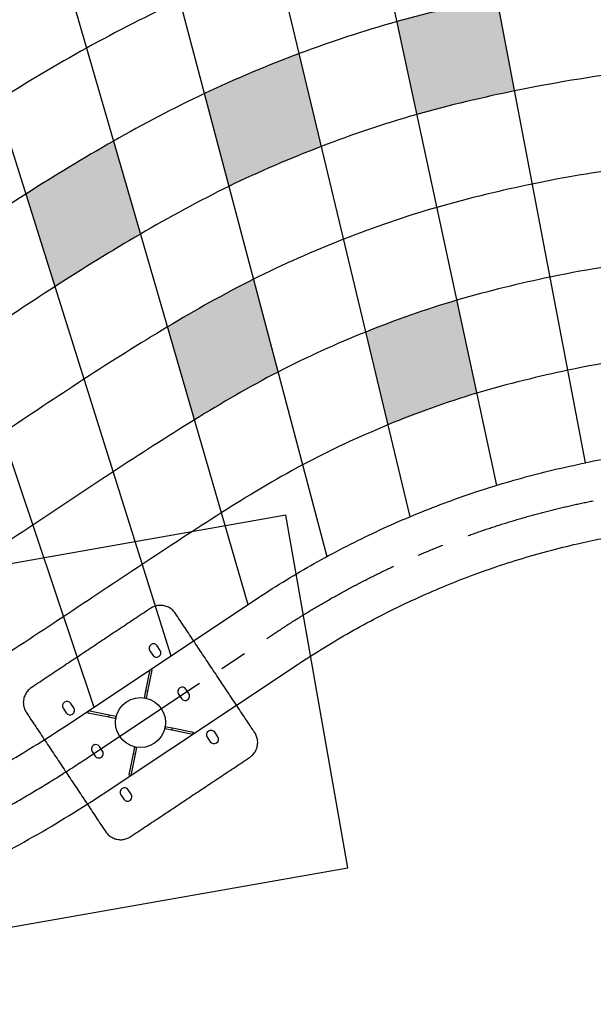
# Model space of a CAD drawing. Extents: x 0 to 134560, y 0 to 89363.
# Drawn here: x 39125 to 40727, y 34945 to 37696 of the extents above; entities that cross this region are included whole.
import ezdxf

# ---------------------------------------------------------------- set-up
doc = ezdxf.new("R2010")
doc.units = 0
doc.header["$MEASUREMENT"] = 0
doc.linetypes.add('CENTER', pattern=[2, 1.25, -0.25, 0.25, -0.25])
doc.layers.get('0').update_dxf_attribs({"linetype": 'CONTINUOUS'})
doc.layers.get('DEFPOINTS').update_dxf_attribs({"linetype": 'CONTINUOUS'})
for name, color, linetype in [('CL', 1, 'CENTER'), ('DIM', 8, 'CONTINUOUS'), ('POST', 7, 'CONTINUOUS'), ('Rope', 1, 'CONTINUOUS'), ('Seat', 3, 'CONTINUOUS')]:
    doc.layers.add(name, color=color, linetype=linetype)
doc.styles.add('style1', font='ARIAL.TTF')
doc.dimstyles.new('DYNAMO (STANDARD)', dxfattribs={"dimscale": 80, "dimtxt": 3.2, "dimasz": 3, "dimexe": 1.25, "dimexo": 0.625, "dimtad": 1, "dimdec": 0, "dimdsep": 46, "dimtxsty": 'style1', "dimcen": 0, "dimclrd": 8, "dimclre": 8, "dimclrt": 2, "dimadec": 0, "dimazin": 0, "dimtfac": 1, "dimtdec": 0, "dimtix": 1, "dimtmove": 1, "dimatfit": 3, "dimfxl": 0, "dimtolj": 1, "dimtzin": 0, "dimlwd": -1, "dimarcsym": 0})

# ---------------------------------------------------------------- blocks, each defined once
blk = doc.blocks.new('*D259')
at = {"layer": 'DEFPOINTS', "color": 0}
for p in [(49770.9693336912, 42516.93587942566), (15569.07525010849, 27591.11536679186), (49770.9693336912, 26814.93802480949)]:
    blk.add_point(p, dxfattribs=at)
at = {"layer": 'DIM', "color": 8, "lineweight": -2}
for p, q in [((15569.07525010849, 27641.11536679186), (15569.07525010849, 42616.93587942566)), ((49770.9693336912, 26864.93802480949), (49770.9693336912, 42616.93587942566))]:
    blk.add_line(p, q, dxfattribs=at)
at = {"layer": 'DIM', "color": 8}
blk.add_line((15809.07525010849, 42516.93587942566), (49530.9693336912, 42516.93587942566), dxfattribs=at)
for points in [[(15809.07525010849, 42556.93587942566), (15809.07525010849, 42476.93587942566), (15569.07525010849, 42516.93587942566)], [(49530.9693336912, 42556.93587942566), (49530.9693336912, 42476.93587942566), (49770.9693336912, 42516.93587942566)]]:
    blk.add_solid(points, dxfattribs=at)
at = {"layer": 'DIM', "color": 8, "insert": (32670.02229189984, 42730.99590671079), "char_height": 256, "attachment_point": 5, "style": 'style1'}
blk.add_mtext('\\A1;34202 [112\'-4"]', dxfattribs=at)
blk = doc.blocks.new('*D258')
at = {"layer": 'DEFPOINTS', "color": 0}
for p in [(51508.03378380354, 43216.93587942569), (13839.07525010849, 27341.11536679186), (51508.03378380354, 26851.85657122946)]:
    blk.add_point(p, dxfattribs=at)
at = {"layer": 'DIM', "color": 8, "lineweight": -2}
for p, q in [((13839.07525010849, 27391.11536679186), (13839.07525010849, 43316.93587942569)), ((51508.03378380354, 26901.85657122946), (51508.03378380354, 43316.93587942569))]:
    blk.add_line(p, q, dxfattribs=at)
at = {"layer": 'DIM', "color": 8}
blk.add_line((14079.07525010849, 43216.93587942569), (51268.03378380354, 43216.93587942569), dxfattribs=at)
for points in [[(14079.07525010849, 43256.93587942569), (14079.07525010849, 43176.93587942569), (13839.07525010849, 43216.93587942569)], [(51268.03378380354, 43256.93587942569), (51268.03378380354, 43176.93587942569), (51508.03378380354, 43216.93587942569)]]:
    blk.add_solid(points, dxfattribs=at)
at = {"layer": 'DIM', "color": 8, "insert": (32673.55451695601, 43430.99590671082), "char_height": 256, "attachment_point": 5, "style": 'style1'}
blk.add_mtext('\\A1;37669 [123\'-8"]', dxfattribs=at)
blk = doc.blocks.new('*D257')
at = {"layer": 'DEFPOINTS', "color": 0}
for p in [(41795.91636313244, 38912.4093116729), (52597.97907418306, 38912.40931167289), (25963.35776723161, 20119.78662195679)]:
    blk.add_point(p, dxfattribs=at)
at = {"layer": 'DIM', "color": 8, "lineweight": -2}
for p, q in [((41845.91636313244, 38912.4093116729), (52697.97907418306, 38912.40931167289)), ((26013.35776723161, 20119.78662195679), (52697.97907418306, 20119.78662195678))]:
    blk.add_line(p, q, dxfattribs=at)
at = {"layer": 'DIM', "color": 8}
blk.add_line((52597.97907418306, 20359.78662195678), (52597.97907418306, 38672.40931167289), dxfattribs=at)
for points in [[(52557.97907418306, 38672.40931167289), (52637.97907418306, 38672.40931167289), (52597.97907418306, 38912.40931167289)], [(52557.97907418306, 20359.78662195678), (52637.97907418306, 20359.78662195678), (52597.97907418306, 20119.78662195678)]]:
    blk.add_solid(points, dxfattribs=at)
at = {"layer": 'DIM', "color": 8, "insert": (52383.91904689792, 29516.09796681485), "char_height": 256, "attachment_point": 5, "rotation": 90, "style": 'style1'}
blk.add_mtext('\\A1;18793 [61\'-8"]', dxfattribs=at)
blk = doc.blocks.new('*D256')
at = {"layer": 'DEFPOINTS', "color": 0}
for p in [(42793.56983919732, 40967.67429567864), (53297.97907418306, 40967.67429567863), (22263.40147617639, 17583.23609442246)]:
    blk.add_point(p, dxfattribs=at)
at = {"layer": 'DIM', "color": 8, "lineweight": -2}
for p, q in [((42843.56983919732, 40967.67429567864), (53397.97907418306, 40967.67429567863)), ((22313.40147617639, 17583.23609442246), (53397.97907418306, 17583.23609442245))]:
    blk.add_line(p, q, dxfattribs=at)
at = {"layer": 'DIM', "color": 8}
blk.add_line((53297.97907418306, 17823.23609442245), (53297.97907418306, 40727.67429567863), dxfattribs=at)
for points in [[(53257.97907418306, 40727.67429567863), (53337.97907418306, 40727.67429567863), (53297.97907418306, 40967.67429567863)], [(53257.97907418306, 17823.23609442245), (53337.97907418306, 17823.23609442245), (53297.97907418306, 17583.23609442245)]]:
    blk.add_solid(points, dxfattribs=at)
at = {"layer": 'DIM', "color": 8, "insert": (53083.91904689792, 29275.45519505055), "char_height": 256, "attachment_point": 5, "rotation": 90, "style": 'style1'}
blk.add_mtext('\\A1;23384 [76\'-9"]', dxfattribs=at)
blk = doc.blocks.new('*D253')
at = {"layer": 'DEFPOINTS', "color": 0}
for p in [(49770.9693336912, 41816.93587942566), (35824.50551461061, 37046.21380084648), (49770.9693336912, 26814.93802480949)]:
    blk.add_point(p, dxfattribs=at)
at = {"layer": 'DIM', "color": 8, "lineweight": -2}
for p, q in [((35824.50551461061, 37096.21380084648), (35824.50551461061, 41916.93587942566)), ((49770.9693336912, 26864.93802480949), (49770.9693336912, 41916.93587942566))]:
    blk.add_line(p, q, dxfattribs=at)
at = {"layer": 'DIM', "color": 8}
blk.add_line((36064.50551461061, 41816.93587942566), (49530.9693336912, 41816.93587942566), dxfattribs=at)
for points in [[(36064.50551461061, 41856.93587942566), (36064.50551461061, 41776.93587942566), (35824.50551461061, 41816.93587942566)], [(49530.9693336912, 41856.93587942566), (49530.9693336912, 41776.93587942566), (49770.9693336912, 41816.93587942566)]]:
    blk.add_solid(points, dxfattribs=at)
at = {"layer": 'DIM', "color": 8, "insert": (42797.7374241509, 42030.99590671079), "char_height": 256, "attachment_point": 5, "style": 'style1'}
blk.add_mtext('\\A1;13946 [45\'-9"]', dxfattribs=at)

msp = doc.modelspace()

# ---------------------------------------------------------------- hatches: boundary and pattern name
at = {"layer": 'Seat'}
h = msp.add_hatch(color=256, dxfattribs=at)
h.dxf.hatch_style = 1
edge = h.paths.add_edge_path()
edge.add_spline(control_points=[(38250.86900256451, 36389.97441362621), (38163.81276023498, 36354.31984263087), (38075.28400661374, 36322.04283520093), (37985.59686530273, 36293.0229349982)], knot_values=[13704.31333702337, 13704.31333702338, 13704.31333702338, 13704.31333702338, 14010.26022677278, 14010.26022677278, 14010.26022677278, 14010.26022677279], degree=3, periodic=0)
edge.add_line((37985.59686530273, 36293.0229349982), (38091.47771109106, 36047.43282149563))
edge.add_spline(control_points=[(38091.47771109107, 36047.43282149557), (38179.31717276331, 36075.97149371064), (38266.03039537378, 36107.66805120877), (38351.31779115306, 36142.64354338584)], knot_values=[13704.31333702337, 13704.31333702338, 13704.31333702338, 13704.31333702338, 14010.26022677278, 14010.26022677278, 14010.26022677278, 14010.26022677279], degree=3, periodic=0)
edge.add_line((38351.31779115306, 36142.64354338584), (38250.86900256453, 36389.97441362618))
edge = h.paths.add_edge_path()
edge.add_spline(control_points=[(38572.53055273252, 37147.85322187494), (38489.46001812175, 37097.23629222751), (38404.04047195394, 37050.0301570646), (38316.81835910348, 37006.13401368897)], knot_values=[13092.43142613624, 13092.43142613624, 13092.43142613624, 13092.43142613624, 13398.3669276829, 13398.36692768292, 13398.36692768292, 13398.36692768292], degree=3, periodic=0)
edge.add_line((38316.81835910348, 37006.13401368897), (38412.12143958403, 36756.46471662944))
edge.add_spline(control_points=[(38412.12143958403, 36756.46471662941), (38497.68890655261, 36799.47924869926), (38581.52125661115, 36845.69984355734), (38663.05323768523, 36895.28451011399)], knot_values=[13092.43142613623, 13092.43142613623, 13092.43142613623, 13092.43142613625, 13398.36692768292, 13398.36692768292, 13398.36692768292, 13398.36692768292], degree=3, periodic=0)
edge.add_line((38663.05323768523, 36895.28451011399), (38572.53055273252, 37147.85322187494))
edge = h.paths.add_edge_path()
edge.add_spline(control_points=[(38989.02450276483, 36795.12068000668), (38911.34905231545, 36743.16330900147), (38833.58890108641, 36691.28006834035), (38753.57592263797, 36642.71579835304)], knot_values=[12786.42115197415, 12786.42115197416, 12786.42115197416, 12786.42115197416, 13092.43142613624, 13092.43142613624, 13092.43142613624, 13092.43142613624], degree=3, periodic=0)
edge.add_line((38753.57592263797, 36642.71579835304), (38844.09860759068, 36390.14708659209))
edge.add_spline(control_points=[(38844.09860759068, 36390.14708659209), (38922.57265646997, 36437.67884119681), (38998.84254448243, 36488.48282084788), (39075.03483885555, 36539.34700804346)], knot_values=[12786.42115197415, 12786.42115197415, 12786.42115197415, 12786.42115197415, 13092.43142613621, 13092.43142613621, 13092.43142613621, 13092.43142613624], degree=3, periodic=0)
edge.add_line((39075.03483885555, 36539.34700804349), (38989.02450276483, 36795.12068000674))
edge = h.paths.add_edge_path()
edge.add_spline(control_points=[(38934.62129254339, 36137.57837483112), (38857.70497207945, 36091.09049754688), (38778.63421034867, 36047.82652360325), (38698.03068102564, 36007.45682545081)], knot_values=[13092.43142613623, 13092.43142613623, 13092.43142613623, 13092.43142613624, 13398.3669276829, 13398.36692768292, 13398.36692768292, 13398.36692768292], degree=3, periodic=0)
edge.add_line((38698.03068102564, 36007.45682545081), (38793.33376150618, 35757.78752839128))
edge.add_spline(control_points=[(38793.33376150618, 35757.78752839128), (38872.28264494734, 35797.27561523794), (38949.76621056889, 35839.55404887671), (39025.1439774961, 35885.00966307017)], knot_values=[13092.43142613623, 13092.43142613623, 13092.43142613623, 13092.43142613624, 13398.36692768291, 13398.36692768291, 13398.36692768291, 13398.36692768291], degree=3, periodic=0)
edge.add_line((39025.1439774961, 35885.00966307017), (38934.62129254339, 36137.57837483114))
edge = h.paths.add_edge_path()
edge.add_spline(control_points=[(39386.58828373098, 37356.64024942618), (39303.5521104065, 37309.4876254085), (39221.9353673006, 37259.85834951587), (39141.60127880135, 37208.47988994282)], knot_values=[12174.4462840717, 12174.4462840717, 12174.4462840717, 12174.44628407172, 12480.39588215156, 12480.39588215156, 12480.39588215156, 12480.39588215156], degree=3, periodic=0)
edge.add_line((39141.60127880135, 37208.47988994282), (39222.89494195613, 36949.80443389958))
edge.add_spline(control_points=[(39222.89494195615, 36949.80443389958), (39301.47214173394, 37000.48168174992), (39381.05093282848, 37049.81532165739), (39461.8880608151, 37096.94409192682)], knot_values=[12174.44628407172, 12174.44628407172, 12174.44628407172, 12174.44628407172, 12480.39588215156, 12480.39588215156, 12480.39588215156, 12480.39588215156], degree=3, periodic=0)
edge.add_line((39461.8880608151, 37096.94409192682), (39386.588283731, 37356.64024942618))
edge = h.paths.add_edge_path()
edge.add_spline(control_points=[(38979.0139524918, 37725.83080202925), (38895.14534812027, 37673.03686450299), (38813.12243760243, 37617.68132514861), (38730.99349449272, 37562.44169589638)], knot_values=[12480.39588215155, 12480.39588215155, 12480.39588215155, 12480.39588215156, 12786.42115197415, 12786.42115197415, 12786.42115197415, 12786.42115197415], degree=3, periodic=0)
edge.add_line((38730.99349449272, 37562.44169589638), (38817.00383058342, 37306.66802393313))
edge.add_spline(control_points=[(38817.00383058341, 37306.66802393313), (38897.6495449366, 37360.81441580559), (38978.19633453484, 37415.06279361602), (39060.30761564659, 37467.15534598601)], knot_values=[12480.39588215156, 12480.39588215156, 12480.39588215156, 12480.39588215156, 12786.42115197415, 12786.42115197415, 12786.42115197415, 12786.42115197416], degree=3, periodic=0)
edge.add_line((39060.30761564659, 37467.15534598601), (38979.01395249181, 37725.83080202922))
edge = h.paths.add_edge_path()
edge.add_spline(control_points=[(39777.64062018546, 36970.69542334231), (39695.57052906058, 36929.52993868762), (39615.83049782807, 36884.35559278045), (39537.18783789919, 36837.24793442745)], knot_values=[11868.47887760984, 11868.47887760984, 11868.47887760984, 11868.47887760984, 12174.44628407172, 12174.44628407172, 12174.44628407172, 12174.44628407172], degree=3, periodic=0)
edge.add_line((39537.18783789919, 36837.24793442745), (39612.48761498329, 36577.55177692809))
edge.add_spline(control_points=[(39612.48761498328, 36577.55177692812), (39688.93110157467, 36624.63558014438), (39766.31084738916, 36670.05788479186), (39846.16311639232, 36711.35275923885)], knot_values=[11868.47887760984, 11868.47887760985, 11868.47887760985, 11868.47887760985, 12174.44628407172, 12174.44628407172, 12174.44628407172, 12174.44628407172], degree=3, periodic=0)
edge.add_line((39846.16311639232, 36711.35275923885), (39777.64062018548, 36970.69542334231))
edge = h.paths.add_edge_path()
edge.add_spline(control_points=[(40345.02770064788, 36911.76018109693), (40256.84356771647, 36885.90835953713), (40173.74828085704, 36856.44292595499), (40091.03963628897, 36823.1269597162)], knot_values=[11256.56864506437, 11256.56864506437, 11256.56864506437, 11256.56864506438, 11562.52614567263, 11562.52614567264, 11562.52614567264, 11562.52614567264], degree=3, periodic=0)
edge.add_line((40091.03963628897, 36823.1269597162), (40153.04160678495, 36563.86470135679))
edge.add_spline(control_points=[(40153.04160678494, 36563.86470135679), (40233.52267279693, 36597.12086280906), (40314.23809863772, 36626.45585953676), (40400.707315314, 36652.2316907712)], knot_values=[11256.56864506437, 11256.56864506437, 11256.56864506437, 11256.56864506438, 11562.52614567263, 11562.52614567264, 11562.52614567264, 11562.52614567264], degree=3, periodic=0)
edge.add_line((40400.707315314, 36652.2316907712), (40345.02770064788, 36911.76018109693))
edge = h.paths.add_edge_path()
edge.add_spline(control_points=[(39905.033724801, 37600.9137347945), (39815.64373782375, 37567.41887625708), (39727.09721423234, 37530.28549468988), (39640.5956277718, 37489.38075154926)], knot_values=[11562.52614567263, 11562.52614567264, 11562.52614567264, 11562.52614567264, 11868.47887760984, 11868.47887760984, 11868.47887760984, 11868.47887760984], degree=3, periodic=0)
edge.add_line((39640.5956277718, 37489.38075154926), (39709.11812397865, 37230.0380874458))
edge.add_spline(control_points=[(39709.11812397863, 37230.03808744577), (39793.4019946866, 37271.07221417306), (39879.87325215668, 37308.21642175205), (39967.03569529697, 37341.65147643506)], knot_values=[11562.52614567263, 11562.52614567263, 11562.52614567263, 11562.52614567264, 11868.47887760983, 11868.47887760983, 11868.47887760983, 11868.47887760984], degree=3, periodic=0)
edge.add_line((39967.03569529697, 37341.65147643506), (39905.03372480098, 37600.9137347945))
edge = h.paths.add_edge_path()
edge.add_spline(control_points=[(40457.43301398714, 37756.9931694052), (40367.73895335508, 37738.7278973023), (40271.31692604085, 37716.42521761968), (40177.98885664954, 37690.34565207414)], knot_values=[10950.61380741463, 10950.61380741463, 10950.61380741463, 10950.61380741463, 11256.56864506438, 11256.56864506438, 11256.56864506438, 11256.56864506438], degree=3, periodic=0)
edge.add_line((40177.98885664954, 37690.34565207414), (40233.66847131565, 37430.81716174841))
edge.add_spline(control_points=[(40233.66847131566, 37430.81716174841), (40325.28163937793, 37456.82073762998), (40420.65369855181, 37479.10187322992), (40506.91463624674, 37496.81283596087)], knot_values=[10950.61380741463, 10950.61380741463, 10950.61380741463, 10950.61380741463, 11256.56864506437, 11256.56864506438, 11256.56864506438, 11256.56864506438], degree=3, periodic=0)
edge.add_line((40506.91463624674, 37496.81283596087), (40457.43301398712, 37756.9931694052))
edge = h.paths.add_edge_path()
edge.add_spline(control_points=[(41210.42484671185, 37601.53289902349), (41092.08183697372, 37588.1644682738), (40972.24103600284, 37571.94883454515), (40858.11944322014, 37555.71602842051)], knot_values=[10037.81344346755, 10037.81344346755, 10037.81344346755, 10037.81344346755, 10494.21093358472, 10494.21093358473, 10494.21093358473, 10494.21093358473], degree=3, periodic=0)
edge.add_line((40858.11944322014, 37555.71602842051), (40883.12124124578, 37290.33213946621))
edge.add_spline(control_points=[(40883.12124124579, 37290.33213946621), (40988.30887481351, 37304.20072585771), (41100.70607426829, 37317.70032693538), (41211.20266126221, 37327.79504836178)], knot_values=[10037.81344346755, 10037.81344346755, 10037.81344346755, 10037.81344346756, 10494.21093358473, 10494.21093358473, 10494.21093358473, 10494.21093358473], degree=3, periodic=0)
edge.add_line((41211.20266126221, 37327.79504836178), (41210.42484671182, 37601.53289902349))
edge = h.paths.add_edge_path()
edge.add_spline(control_points=[(41208.86921761109, 38149.00860034685), (41074.8333623846, 38129.09275095068), (40940.10535838143, 38107.44505191998), (40808.11584716886, 38086.4838063291)], knot_values=[10037.81344346755, 10037.81344346755, 10037.81344346755, 10037.81344346755, 10494.21093358472, 10494.21093358473, 10494.21093358473, 10494.21093358473], degree=3, periodic=0)
edge.add_line((40808.11584716883, 38086.4838063291), (40833.11764519447, 37821.09991737481))
edge.add_spline(control_points=[(40833.11764519448, 37821.09991737481), (40956.17319719213, 37839.69694323255), (41083.45759967915, 37858.62860961223), (41209.64703216147, 37875.27074968517)], knot_values=[10037.81344346755, 10037.81344346755, 10037.81344346755, 10037.81344346756, 10494.21093358472, 10494.21093358473, 10494.21093358473, 10494.21093358473], degree=3, periodic=0)
edge.add_line((41209.64703216147, 37875.27074968517), (41208.8692176111, 38149.00860034685))
edge = h.paths.add_edge_path()
edge.add_spline(control_points=[(42009.44982508793, 38254.66492719738), (41875.99288836677, 38240.71410715963), (41742.81020816118, 38223.0055678737), (41609.54936864546, 38205.05970511102)], knot_values=[9124.994264257533, 9124.994264257533, 9124.994264257533, 9124.99426425754, 9581.37588230213, 9581.37588230214, 9581.37588230214, 9581.37588230214], degree=3, periodic=0)
edge.add_line((41609.54936864546, 38205.05970511102), (41586.04714579571, 37919.74426809136))
edge.add_spline(control_points=[(41586.04714579571, 37919.74426809133), (41711.12606611172, 37933.21886068657), (41836.19389215239, 37945.81623978851), (41961.30773212064, 37954.56697092545)], knot_values=[9124.994264257533, 9124.994264257533, 9124.994264257533, 9124.994264257537, 9581.375882302127, 9581.375882302133, 9581.375882302133, 9581.375882302133], degree=3, periodic=0)
edge.add_line((41961.30773212064, 37954.56697092545), (42009.44982508795, 38254.66492719735))
edge = h.paths.add_edge_path()
edge.add_spline(control_points=[(41515.54047724645, 37063.79795703236), (41414.99499120493, 37063.73716748889), (41314.63965260024, 37060.87880867832), (41211.98047581259, 37054.05719770007)], knot_values=[9581.37588230213, 9581.375882302133, 9581.375882302133, 9581.375882302133, 10037.81344346755, 10037.81344346756, 10037.81344346756, 10037.81344346756], degree=3, periodic=0)
edge.add_line((41211.98047581259, 37054.05719770007), (41212.75829036296, 36780.31934703839))
edge.add_spline(control_points=[(41212.75829036294, 36780.31934703839), (41307.57035550172, 36783.86696126637), (41399.67569049205, 36782.89354872365), (41492.03825439669, 36778.4825200127)], knot_values=[9581.37588230212, 9581.375882302142, 9581.375882302142, 9581.375882302142, 10037.81344346754, 10037.81344346755, 10037.81344346755, 10037.81344346755], degree=3, periodic=0)
edge.add_line((41492.03825439672, 36778.4825200127), (41515.54047724648, 37063.79795703236))
edge = h.paths.add_edge_path()
edge.add_spline(control_points=[(42188.83721209069, 37334.99132492189), (42081.36546683357, 37347.0530639456), (41973.39954666592, 37352.72239737724), (41865.02354618604, 37354.37105838162)], knot_values=[8668.83002875195, 8668.830028751956, 8668.830028751956, 8668.830028751956, 9124.99426425754, 9124.994264257553, 9124.994264257553, 9124.994264257553], degree=3, periodic=0)
edge.add_line((41865.02354618604, 37354.37105838162), (41816.88145321873, 37054.27310210972))
edge.add_spline(control_points=[(41816.88145321872, 37054.27310210972), (41916.91833090845, 37047.42682909773), (42016.31710307809, 37036.47103963809), (42114.9660123827, 37019.88293386477)], knot_values=[8668.830028751952, 8668.830028751952, 8668.830028751952, 8668.830028751952, 9124.994264257539, 9124.994264257539, 9124.994264257539, 9124.994264257542], degree=3, periodic=0)
edge.add_line((42114.9660123827, 37019.88293386477), (42188.83721209069, 37334.99132492189))

# ---------------------------------------------------------------- linework, layer by layer
for p, q in [((39487.95740649642, 35932.43818002663), (39496.26757482076, 35919.95054204258)), ((39517.0803047942, 35933.80082258317), (39508.77013646985, 35946.28846056722)), ((39476.89920492651, 35820.80440119624), (39488.71487342484, 35879.62948069417)), ((39482.78171287631, 35819.62283434641), (39494.59738137465, 35878.44791384433)), ((39494.59738137465, 35878.44791384433), (39488.71487342484, 35879.62948069417)), ((39472.96064876041, 35801.19604136359), (39476.89920492651, 35820.80440119624)), ((39476.89920492651, 35820.80440119624), (39482.78171287631, 35819.62283434641)), ((39478.8431567102, 35800.01447451376), (39482.78171287631, 35819.62283434641)), ((39597.41193192958, 35813.08698873723), (39589.10176360523, 35825.5746267213)), ((39475.09275460833, 35800.76778429845), (39472.96064876041, 35801.19604136359)), ((39478.8431567102, 35800.01447451376), (39476.77551301428, 35800.42978364198)), ((39568.2890336318, 35811.72434618072), (39576.59920195615, 35799.23670819666)), ((39246.52973880457, 35771.77492575587), (39254.83990712891, 35759.28728777181)), ((39275.65263710234, 35773.13756831238), (39267.342468778, 35785.62520629644)), ((39315.76277541402, 35764.53477276346), (39314.58120856419, 35758.65226481367)), ((39374.58785491194, 35752.71910426513), (39315.76277541402, 35764.53477276346)), ((39373.40628806211, 35746.83659631534), (39314.58120856419, 35758.65226481367)), ((39373.40628806211, 35746.83659631534), (39374.58785491194, 35752.71910426513)), ((39393.01464789476, 35742.89804014922), (39373.40628806211, 35746.83659631534)), ((39394.1962147446, 35748.78054809901), (39374.58785491194, 35752.71910426513)), ((39393.44211423434, 35745.02620931814), (39393.01464789476, 35742.89804014922)), ((39394.1962147446, 35748.78054809901), (39393.7802218424, 35746.70950018953)), ((39530.07708312495, 35715.36753254815), (39530.49677266856, 35717.4569844291)), ((39530.07708312495, 35715.36753254815), (39549.68544295758, 35711.42897638205)), ((39530.8349152599, 35719.14044946706), (39531.25864997476, 35721.25004049794)), ((39531.25864997476, 35721.25004049794), (39550.86700980741, 35717.31148433184)), ((39550.86700980741, 35717.31148433184), (39549.68544295758, 35711.42897638205)), ((39549.68544295758, 35711.42897638205), (39608.51052245551, 35699.61330788371)), ((39550.86700980741, 35717.31148433184), (39609.69208930534, 35705.4958158335)), ((39608.51052245551, 35699.61330788371), (39609.69208930534, 35705.4958158335)), ((39648.62066076718, 35691.0105123348), (39656.93082909153, 35678.52287435073)), ((39677.74355906498, 35692.37315489131), (39669.43339074062, 35704.86079287537)), ((39355.98426423774, 35652.42373446647), (39347.67409591338, 35664.91137245052)), ((39445.43014115933, 35664.13360613341), (39441.49158499322, 35644.52524630077)), ((39445.43014115933, 35664.13360613341), (39447.50592834937, 35663.71666129425)), ((39451.31264910912, 35662.95203928358), (39447.37409294301, 35643.34367945094)), ((39449.18886909109, 35663.3786240136), (39451.31264910912, 35662.95203928358)), ((39326.86136593995, 35651.06109190995), (39335.17153426431, 35638.57345392588)), ((39441.49158499322, 35644.52524630077), (39429.6759164949, 35585.70016680285)), ((39447.37409294301, 35643.34367945094), (39435.55842444469, 35584.51859995301)), ((39447.37409294301, 35643.34367945094), (39441.49158499322, 35644.52524630077)), ((39429.6759164949, 35585.70016680285), (39435.55842444469, 35584.51859995301)), ((39436.31589137312, 35531.70990062055), (39428.00572304878, 35544.1975386046)), ((39407.19299307533, 35530.34725806402), (39415.50316139969, 35517.85962007996))]:
    msp.add_line(p, q)
msp.add_circle((39462.13664050429, 35732.07398554158), 69.90003736831153)
for centre, radius, start, end in [((39498.36377148312, 35939.36332029693), 12.5000000000074, 33.64263715810267, 213.6426371581026), ((39506.67393980748, 35926.87568231287), 12.50000000000744, 213.6426371577506, 33.64263715775061), ((39578.69539861852, 35818.64948645101), 12.50000000000744, 33.64263715775061, 213.6426371577506), ((39256.93610379128, 35778.70006602616), 12.50000000000341, 33.64263715775061, 213.6426371577506), ((39587.00556694288, 35806.16184846695), 12.50000000000845, 213.6426371577506, 33.64263715775061), ((39265.24627211564, 35766.21242804209), 12.50000000000745, 213.6426371577506, 33.64263715775061), ((39659.0270257539, 35697.93565260509), 12.49999999999126, 33.64263715810267, 213.6426371581026), ((39667.33719407825, 35685.44801462103), 12.50000000000845, 213.6426371577506, 33.64263715775061), ((39337.26773092667, 35657.98623218023), 12.50000000000139, 33.64263715775061, 213.6426371577506), ((39345.57789925101, 35645.49859419617), 12.50000000000538, 213.6426371581026, 33.64263715810267), ((39417.59935806205, 35537.27239833431), 12.49999999999836, 33.64263715775061, 213.6426371577506), ((39425.90952638641, 35524.78476035025), 12.50000000000341, 213.6426371577506, 33.64263715775061)]:
    msp.add_arc(centre, radius, start, end)
msp.add_rational_spline([(39559.4617043445, 36037.07868551683), (39670.26394866913, 35870.57684572943), (39781.06619299379, 35704.07500594194), (39808.76675407494, 35662.44954599505), (39767.14129412805, 35634.74898491389), (39600.63945434061, 35523.94674058924), (39434.13761455312, 35413.14449626457), (39392.51215460617, 35385.44393518342), (39364.81159352505, 35427.06939513035), (39254.00934920042, 35593.57123491776), (39143.20710487574, 35760.07307470524), (39115.50654379454, 35801.69853465199), (39157.13200374132, 35829.39909573318), (39323.63384352893, 35940.20134005794), (39490.13568331641, 36051.00358438261), (39531.76114326333, 36078.70414546379), (39559.4617043445, 36037.07868551683)], [1, 1, 1, 0.7071067811865653, 1, 1, 1, 0.7071067811865653, 1, 1, 1, 0.7071067811866403, 1, 1, 1, 0.7071067811864119, 1], degree=2, knots=[0, 0, 0, 400, 400, 478.5398163397811, 478.5398163397811, 878.5398163397847, 878.5398163397847, 957.0796326795999, 957.0796326795999, 1357.0796326796, 1357.0796326796, 1435.619449019215, 1435.619449019215, 1835.619449019211, 1835.619449019211, 1914.159265359036, 1914.159265359036, 1914.159265359036])
at = {"layer": 'CL', "color": 3, "ltscale": 300}
msp.add_line((39315.08814695485, 35634.21750607967), (39842.4419733457, 35985.15621179458), dxfattribs=at)
for points, weights in [([(39842.4419733457, 35985.15621179458), (40250.2053648724, 36256.51094499075), (40726.79794690329, 36351.69934596444)], [1, 0.9810896074524172, 1]), ([(37937.06563982681, 35083.49561853729), (38686.18365263138, 35215.69977052701), (39315.08814695485, 35634.21750607967)], [1, 0.9771865236219694, 1])]:
    msp.add_rational_spline(points, weights, degree=2, dxfattribs=at)
at = {"layer": 'DIM', "color": 5}
msp.add_lwpolyline([(39056.55685283164, 35152.84602020201), (40041.36460584385, 35326.49419786894), (39867.71642817692, 36311.30195088115), (38882.90867516471, 36137.65377321422)], close=True, dxfattribs=at)
at = {"layer": 'POST'}
for p, q in [((39255.17186699621, 35724.25339834444), (39782.52569338705, 36075.19210405938)), ((39375.0044269135, 35544.18161381489), (39902.35825330434, 35895.12031952981))]:
    msp.add_line(p, q, dxfattribs=at)
msp.add_arc((41204.56012061415, 33959.69109071636), 2547.404022811862, 99.30737767362164, 101.2952034452143, dxfattribs=at)
for points, knots in [([(39782.52569338705, 36075.19210405938), (39832.98399276414, 36108.77064163662), (39884.75806750144, 36140.68311497673), (39990.59340821593, 36200.87763834296), (40044.65440155533, 36229.15942211021), (40154.67785107236, 36281.84300053893), (40210.6399829137, 36306.24459020746), (40324.04803646655, 36350.97469435591), (40381.49359836021, 36371.30307684652), (40497.42922357731, 36407.75525663268), (40555.91891042343, 36423.87900170369), (40644.94083514148, 36445.06101194341), (40675.25432104267, 36451.6906981226), (40705.61582836272, 36457.7547105347)], [-4911.199391342658, -4911.199391342658, -4911.199391342658, -4911.199391342658, -4734.583116863048, -4734.583116863048, -4557.966842383439, -4557.966842383439, -4381.35056790383, -4381.35056790383, -4204.734293424221, -4204.734293424221, -4028.118018944611, -4028.118018944611, -3937.282161044497, -3937.282161044497, -3937.282161044497, -3937.282161044497]), ([(39902.35825330432, 35895.12031952978), (39949.65403795314, 35926.59429510333), (39998.20192198169, 35956.46629508217), (40097.46164152788, 36012.71672812697), (40148.17319017235, 36039.09489511581), (40251.37949432999, 36088.11765841382), (40303.87391143923, 36110.76205513177), (40410.23459183142, 36152.13456353824), (40464.10048325359, 36170.86255375056), (40572.7728634926, 36204.28168074303), (40627.57896750463, 36218.97278011878), (40704.38247507664, 36236.61199606407), (40726.16849226419, 36241.28762157662), (40747.98006544384, 36245.64398139418)], [-4911.199391342658, -4911.199391342658, -4911.199391342658, -4911.199391342658, -4730.676967622077, -4730.676967622077, -4550.154543901495, -4550.154543901495, -4369.632120180914, -4369.632120180914, -4189.109696460333, -4189.109696460333, -4008.587272739752, -4008.587272739752, -3937.282161044497, -3937.282161044497, -3937.282161044497, -3937.282161044497]), ([(37918.26981072066, 35189.9997936114), (37991.90601969492, 35202.99509261204), (38065.39204682592, 35218.3716471763), (38211.5641548763, 35253.87026335322), (38284.2498622112, 35273.99234064545), (38428.32196689548, 35318.90062917084), (38499.70798959579, 35343.68678355245), (38640.69358261124, 35397.77792344981), (38710.29279491878, 35427.08278092069), (38847.24090524742, 35490.00487759959), (38914.58947878298, 35523.62192339429), (39046.60603223475, 35594.90564962202), (39111.27373588774, 35632.57208113686), (39201.6182316516, 35689.14696349925), (39228.54444337516, 35706.53361873075), (39255.17186699624, 35724.25339834447)], [0, 0, 0, 0, 232.9480268890143, 232.9480268890143, 465.8960537780287, 465.8960537780287, 698.844080667043, 698.844080667043, 931.7921075560573, 931.7921075560573, 1164.740134445072, 1164.740134445072, 1397.688161334086, 1397.688161334086, 1498.089964827192, 1498.089964827192, 1498.089964827192, 1498.089964827192]), ([(37955.86146893299, 34976.99144346322), (38033.09119896049, 34990.62092612436), (38110.16524122652, 35006.71885455283), (38263.49473786708, 35043.83584496931), (38339.7498278522, 35064.85492539196), (38490.93408273212, 35111.73416630853), (38565.86288131872, 35137.59427583197), (38713.89880859618, 35194.01153611147), (38787.00558563167, 35224.56856744456), (38930.92415177725, 35290.17421084001), (39001.73561979911, 35325.2226401054), (39140.62282894155, 35399.54875427111), (39208.69829357394, 35438.8262018364), (39308.8816943709, 35500.94092304169), (39342.15556998259, 35522.32165043044), (39375.0044269135, 35544.18161381486)], [0, 0, 0, 0, 230.2509579600612, 230.2509579600612, 460.5019159201224, 460.5019159201224, 690.7528738801836, 690.7528738801836, 921.0038318402449, 921.0038318402449, 1151.254789800306, 1151.254789800306, 1381.505747760367, 1381.505747760367, 1498.089964827192, 1498.089964827192, 1498.089964827192, 1498.089964827192])]:
    msp.add_open_spline(points, degree=3, knots=knots, dxfattribs=at)
at = {"layer": 'Rope'}
for p, q in [((40704.56478018345, 36457.5445580341), (40308.5876907033, 38539.63981830503)), ((40010.49612297722, 38471.04675015416), (40455.9675721079, 36394.65787121921)), ((39718.512820881, 38380.85395918896), (40214.45391464882, 36307.06812698213)), ((39434.44438323893, 38269.61813233606), (39982.42053268954, 36195.64823441084)), ((39160.02617449735, 38138.01453074998), (39762.09140667776, 36061.59367778259)), ((38896.97920248092, 37986.86438751374), (39547.01285879898, 35918.46513022621)), ((38644.18909612955, 37820.57671455834), (39331.94923744644, 35775.3465158409))]:
    msp.add_line(p, q, dxfattribs=at)
for points, knots in [([(47163.70231157066, 32853.08809012014), (47140.46154197628, 32995.1319871149), (47089.90267822897, 33278.38367087772), (47005.0625083874, 33701.71152714657), (46901.52527797475, 34120.65964980021), (46782.13829585906, 34534.9017755207), (46646.51225607792, 34943.51458099955), (46494.80338882276, 35345.50932861567), (46328.45866688285, 35740.88619238306), (46143.29737107699, 36126.30113259085), (45958.22240453847, 36511.40077931532), (45755.77642302308, 36889.25996631401), (45504.03462403136, 37236.66229626736), (45215.35864212666, 37553.70553729196), (44891.23907565802, 37834.89236670138), (44536.70933541611, 38076.78814933373), (44156.38509858355, 38276.08942883595), (43755.4611978247, 38430.1161381218), (43339.30590850533, 38536.99725417268), (42913.64200719786, 38594.69175352476), (42483.78466232391, 38604.85669741118), (42057.0221164672, 38558.42080457898), (41633.17949563107, 38489.96977835913), (41208.3932130734, 38423.92276307166), (40781.8642369802, 38350.82914152857), (40408.87790989156, 38291.31386081228), (40064.86467825984, 38213.28821525879), (39779.88320979603, 38122.93609324536), (39501.78615142643, 38011.59854617618), (39234.25210059582, 37879.05570395674), (38977.14797659872, 37728.37871593504), (38731.10354632037, 37562.32849829201), (38484.42678691993, 37396.97619472257), (38223.38219294853, 37252.38767174104), (37951.13505390865, 37128.29352070588), (37669.21190651732, 37026.23949611739), (37379.74860999427, 36945.51041833986), (37084.78768654278, 36891.78039834578), (36788.65588526433, 36839.96660087446), (36513.1481484152, 36791.22527645117), (36275.55637339269, 36749.32723756844), (36092.83233636113, 36717.07154737977), (35973.24465848665, 36695.96904949992), (35938.78037881615, 36689.88618453027), (35937.72261541569, 36689.69967674553), (35937.1714728744, 36689.6023815296), (35937.07126451044, 36689.58469137939)], [0, 0, 0, 0, 456.4046038292619, 912.7898181940317, 1369.147866806394, 1825.510317082962, 2281.857010878049, 2738.222665722838, 3194.6106845754, 3650.971798187669, 4107.374082744536, 4563.53115491696, 5019.68317927007, 5475.818481826557, 5931.962053445674, 6388.132327032881, 6844.27365564081, 7300.406207604332, 7756.557444326613, 8212.693925180449, 8668.83002875195, 9124.99426425754, 9581.37588230213, 10037.81344346755, 10494.21093358472, 10950.61380741463, 11256.56864506438, 11562.52614567263, 11868.47887760984, 12174.44628407172, 12480.39588215156, 12786.42115197415, 13092.43142613624, 13398.3669276829, 13704.31333702337, 14010.26022677279, 14316.19817985943, 14622.18053133544, 14927.32754960545, 15232.48473214469, 15537.63778827926, 15842.77331832418, 16147.93802663404, 16453.10788987492, 16759.14128160839, 17065.17766078169, 17065.17766078169, 17065.17766078169, 17065.17766078169]), ([(46721.23974839513, 32775.00241209272), (46699.16566372767, 32908.95861622586), (46651.52176739161, 33176.15420210527), (46572.33832617895, 33575.61834167176), (46477.1236585658, 33971.33281535742), (46368.32690855441, 34362.98044164935), (46245.61464119393, 34749.73849493634), (46109.14953014818, 35130.70544029504), (45960.08011112641, 35505.99693580262), (45795.08125272896, 35872.78704929246), (45629.39346279183, 36239.16044690116), (45444.63045940737, 36598.24732553428), (45214.37710996024, 36929.89682048349), (44949.14629287656, 37233.83700724434), (44650.45308874442, 37505.0410976897), (44322.8070962424, 37740.2604228791), (43970.3991160964, 37936.39178108033), (43597.9474170675, 38090.88453679447), (43210.34090301723, 38201.90769355545), (42812.79261161605, 38267.52508759734), (42410.16967891176, 38288.98854309471), (42009.11213133469, 38258.41421155881), (41609.61120246292, 38205.29485788044), (41209.57319531423, 38150.74235061846), (40805.37576511257, 38085.79709753076), (40460.2263831497, 38031.65569872455), (40119.87936887598, 37953.70527953933), (39842.03742566192, 37863.74446492083), (39570.16629753875, 37752.37443912832), (39309.71285238352, 37619.08774701243), (39058.72320709828, 37469.29775727508), (38817.10670224221, 37306.56869624054), (38574.9004413791, 37144.45396487516), (38318.61788024619, 37002.82233881889), (38051.53716088746, 36881.06128026335), (37775.06055064627, 36780.74858760411), (37491.2368990842, 36701.16556977136), (37202.08168478324, 36647.79820177971), (36911.44386978671, 36597.13085545701), (36639.77939849352, 36549.02043973275), (36403.571892139, 36507.37938180932), (36218.91964713111, 36474.78000302414), (36094.25767097927, 36452.78290509938), (36049.50680726032, 36444.8844222486), (36041.16886300197, 36443.41317085156), (36041.04544148946, 36443.39135518268), (36041.05075806539, 36443.39228506554)], [0, 0, 0, 0, 456.4046038292619, 912.7898181940317, 1369.147866806394, 1825.510317082962, 2281.857010878049, 2738.222665722838, 3194.6106845754, 3650.971798187669, 4107.374082744536, 4563.53115491696, 5019.68317927007, 5475.818481826557, 5931.962053445674, 6388.132327032881, 6844.27365564081, 7300.406207604332, 7756.557444326613, 8212.693925180449, 8668.83002875195, 9124.99426425754, 9581.37588230213, 10037.81344346755, 10494.21093358472, 10950.61380741463, 11256.56864506438, 11562.52614567263, 11868.47887760984, 12174.44628407172, 12480.39588215156, 12786.42115197415, 13092.43142613624, 13398.3669276829, 13704.31333702337, 14010.26022677279, 14316.19817985943, 14622.18053133544, 14927.32754960545, 15232.48473214469, 15537.63778827926, 15842.77331832418, 16147.93802663404, 16453.10788987492, 16759.14128160839, 17046.13671469108, 17046.13671469108, 17046.13671469108, 17046.13671469108]), ([(46278.77718521957, 32696.91673406527), (46257.86978547906, 32822.78524533682), (46213.14085655426, 33073.92473333285), (46139.61414397053, 33449.52515619696), (46052.72203915685, 33822.00598091463), (45954.51552124976, 34191.059107778), (45844.71702630998, 34555.9624088731), (45723.49567147364, 34915.90155197441), (45591.70155536997, 35271.10767922218), (45446.8651343809, 35619.27296599407), (45300.56452104521, 35966.92011448697), (45133.48449579169, 36307.23468475456), (44924.71959588909, 36623.13134469961), (44682.93394362649, 36913.96847719672), (44409.66710183082, 37175.18982867803), (44108.90485706869, 37403.73269642443), (43784.41313360922, 37596.69413332472), (43440.43363631027, 37751.65293546713), (43081.37589752912, 37866.81813293823), (42711.9432160342, 37940.35842166992), (42336.55469549962, 37973.12038877824), (41961.2021462022, 37958.40761853864), (41586.04290929474, 37920.61993740172), (41210.75317755507, 37877.56193816521), (40828.88729324491, 37820.76505353295), (40511.57485640785, 37771.99753663685), (40174.89405949212, 37694.12234381981), (39904.1916415278, 37604.55283659632), (39638.5464436511, 37493.15033208048), (39385.17360417119, 37359.11979006812), (39140.29843759783, 37210.21679861511), (38903.10985816409, 37050.80889418907), (38665.37409583828, 36891.93173502775), (38413.85356754387, 36753.2570058967), (38151.93926786631, 36633.82903982081), (37880.90919477521, 36535.25767909083), (37602.7251881741, 36456.82072120287), (37319.37568302367, 36403.81600521364), (37034.23185430909, 36354.29511003952), (36766.41064857184, 36306.81560301431), (36531.58741088528, 36265.43152605014), (36345.00695790108, 36232.48845866854), (36215.27068347186, 36209.59676069888), (36160.2332357045, 36199.88265996693), (36145.92688723705, 36197.35814558222), (36144.98672027713, 36197.19221342543), (36144.95383492277, 36197.18640125769)], [0, 0, 0, 0, 456.4046038292619, 912.7898181940317, 1369.147866806394, 1825.510317082962, 2281.857010878049, 2738.222665722838, 3194.6106845754, 3650.971798187669, 4107.374082744536, 4563.53115491696, 5019.68317927007, 5475.818481826557, 5931.962053445674, 6388.132327032881, 6844.27365564081, 7300.406207604332, 7756.557444326613, 8212.693925180449, 8668.83002875195, 9124.99426425754, 9581.37588230213, 10037.81344346755, 10494.21093358472, 10950.61380741463, 11256.56864506438, 11562.52614567263, 11868.47887760984, 12174.44628407172, 12480.39588215156, 12786.42115197415, 13092.43142613624, 13398.3669276829, 13704.31333702337, 14010.26022677279, 14316.19817985943, 14622.18053133544, 14927.32754960545, 15232.48473214469, 15537.63778827926, 15842.77331832418, 16147.93802663404, 16453.10788987492, 16759.14128160839, 16969.54129229003, 16969.54129229003, 16969.54129229003, 16969.54129229003]), ([(45836.31462204403, 32618.83105603782), (45816.57390723042, 32736.61187444778), (45774.75994571691, 32971.6952645604), (45706.88996176211, 33323.43197072218), (45628.32041974793, 33672.67914647183), (45540.70413394507, 34019.13777390669), (45443.81941142599, 34362.18632280986), (45337.84181279907, 34701.09766365377), (45223.3229996135, 35036.21842264174), (45098.64901603283, 35365.75888269566), (44971.7355792986, 35694.67978207277), (44822.33853217598, 36016.22204397484), (44635.06208181794, 36316.36586891574), (44416.72159437639, 36594.0999471491), (44168.88111491722, 36845.33855966635), (43895.00261789498, 37067.2049699698), (43598.42715112204, 37256.9964855691), (43282.91985555304, 37412.42133413976), (42952.41089204101, 37531.728572321), (42611.09382045239, 37613.19175574247), (42262.93971208747, 37657.25223446177), (41913.29216106972, 37658.40102551848), (41562.47461612656, 37635.94501692306), (41211.9331597959, 37604.38152571199), (40852.39882137725, 37555.73300953514), (40562.92332966599, 37512.33937454916), (40229.90875010823, 37434.5394081003), (39966.34585739372, 37345.36120827181), (39706.92658976342, 37233.92622503262), (39460.63435595889, 37099.15183312381), (39221.87366809742, 36951.13583995518), (38989.11301408594, 36795.04909213757), (38755.84775029748, 36639.40950518037), (38509.08925484152, 36503.69167297455), (38252.34137484515, 36386.59679937828), (37986.75783890412, 36289.76677057752), (37714.21347726403, 36212.47587263438), (37436.66968126414, 36159.83380864758), (37157.01983883147, 36111.45936462207), (36893.04189865017, 36064.61076629592), (36659.60292963159, 36023.48367029099), (36471.09426867106, 35990.19691431295), (36336.28369596448, 35966.41061629834), (36270.95966414871, 35954.8808976853), (36250.46243708726, 35951.26386986789), (36248.90931731892, 35950.98976969683), (36248.83295291563, 35950.97628441938)], [0, 0, 0, 0, 456.4046038292619, 912.7898181940317, 1369.147866806394, 1825.510317082962, 2281.857010878049, 2738.222665722838, 3194.6106845754, 3650.971798187669, 4107.374082744536, 4563.53115491696, 5019.68317927007, 5475.818481826557, 5931.962053445674, 6388.132327032881, 6844.27365564081, 7300.406207604332, 7756.557444326613, 8212.693925180449, 8668.83002875195, 9124.99426425754, 9581.37588230213, 10037.81344346755, 10494.21093358472, 10950.61380741463, 11256.56864506438, 11562.52614567263, 11868.47887760984, 12174.44628407172, 12480.39588215156, 12786.42115197415, 13092.43142613624, 13398.3669276829, 13704.31333702337, 14010.26022677279, 14316.19817985943, 14622.18053133544, 14927.32754960545, 15232.48473214469, 15537.63778827926, 15842.77331832418, 16147.93802663404, 16453.10788987492, 16759.14128160839, 16950.4140185917, 16950.4140185917, 16950.4140185917, 16950.4140185917]), ([(45393.85205886847, 32540.7453780104), (45375.27802898181, 32650.43850355874), (45336.37903487955, 32869.46579578795), (45274.16577955367, 33197.33878524738), (45203.91880033898, 33523.35231202904), (45126.89274664042, 33847.21644003534), (45042.921796542, 34168.41023674662), (44952.18795412449, 34486.29377533314), (44854.94444385706, 34801.3291660613), (44750.43289768477, 35112.24479939724), (44642.90663755198, 35422.43944965861), (44511.19256856027, 35725.20940319512), (44345.40456774679, 36009.60039313189), (44150.5092451263, 36274.23141710148), (43928.09512800362, 36515.48729065467), (43681.10037872128, 36730.67724351514), (43412.44116863485, 36917.29883781348), (43125.40607479581, 37073.18973281245), (42823.44588655291, 37196.63901170377), (42510.24442487055, 37286.02508981502), (42189.32472867532, 37341.3840801453), (41865.38217593723, 37358.39443249831), (41538.90632295838, 37351.27009644434), (41213.11314203674, 37331.20111325877), (40875.91034950958, 37290.70096553733), (40614.27180292413, 37252.68121246143), (40284.92344072437, 37174.95647238081), (40028.5000732596, 37086.1695799473), (39775.30673587578, 36974.70211798476), (39536.09510774657, 36839.18387617953), (39303.44889859697, 36692.05488129518), (39075.11617000782, 36539.28929008607), (38846.32140475665, 36386.88727533293), (38604.3249421392, 36254.1263400524), (38352.74348182399, 36139.36455893574), (38092.60648303307, 36044.27586206426), (37825.70176635397, 35968.13102406591), (37553.96367950457, 35915.85161208154), (37279.80782335388, 35868.62361920461), (37019.67314872849, 35822.40592957747), (36787.61844837787, 35781.53581453184), (36597.18157944103, 35747.90536995732), (36457.29670845708, 35723.22447189781), (36381.68609259288, 35709.87913540366), (36354.66492905633, 35705.11082238427), (36352.75122609393, 35704.77308550022), (36352.69367972548, 35704.76291968626)], [0, 0, 0, 0, 456.4046038292619, 912.7898181940317, 1369.147866806394, 1825.510317082962, 2281.857010878049, 2738.222665722838, 3194.6106845754, 3650.971798187669, 4107.374082744536, 4563.53115491696, 5019.68317927007, 5475.818481826557, 5931.962053445674, 6388.132327032881, 6844.27365564081, 7300.406207604332, 7756.557444326613, 8212.693925180449, 8668.83002875195, 9124.99426425754, 9581.37588230213, 10037.81344346755, 10494.21093358472, 10950.61380741463, 11256.56864506438, 11562.52614567263, 11868.47887760984, 12174.44628407172, 12480.39588215156, 12786.42115197415, 13092.43142613624, 13398.3669276829, 13704.31333702337, 14010.26022677279, 14316.19817985943, 14622.18053133544, 14927.32754960545, 15232.48473214469, 15537.63778827926, 15842.77331832418, 16147.93802663404, 16453.10788987492, 16759.14128160839, 16950.4140185917, 16950.4140185917, 16950.4140185917, 16950.4140185917]), ([(44951.38949569294, 32462.65969998296), (44933.9821507332, 32564.2651326697), (44897.9981240422, 32767.23632701553), (44841.44159734525, 33071.24559977257), (44779.51718093003, 33374.02547758625), (44713.08135933577, 33675.29510616403), (44642.02418165805, 33974.63415068338), (44566.53409544995, 34271.48988701251), (44486.56588810059, 34566.43990948085), (44402.21677933673, 34858.73071609885), (44314.07769580537, 35150.19911724442), (44200.04660494459, 35434.19676241537), (44055.74705367567, 35702.83491734799), (43884.2968958762, 35954.36288705386), (43687.30914109002, 36185.636021643), (43467.19813954757, 36394.14951706048), (43226.45518614767, 36577.60119005787), (42967.8922940386, 36733.95813148509), (42694.48088106483, 36861.54945108655), (42409.39502928874, 36958.8584238876), (42115.70974526318, 37025.51592582883), (41817.47219080471, 37058.38783947814), (41515.33802979023, 37066.59517596565), (41214.29312427757, 37058.02070080555), (40899.42187764195, 37025.66892153952), (40665.62027618227, 36993.0230503737), (40339.93813134051, 36915.37353666132), (40090.65428912549, 36826.97795162279), (39843.6868819881, 36715.47801093692), (39611.55585953427, 36579.21591923522), (39385.02412909653, 36432.97392263525), (39161.11932592966, 36283.5294880346), (38936.79505921582, 36134.36504548555), (38699.56062943686, 36004.56100713024), (38453.14558880281, 35892.13231849323), (38198.45512716201, 35798.78495355095), (37937.19005544387, 35723.78617549742), (37671.25767774504, 35671.86941551547), (37402.59580787626, 35625.78787378716), (37146.30439880682, 35580.20109285905), (36915.63396712415, 35539.58795877266), (36723.268890211, 35505.61382560172), (36578.3097209497, 35480.03832749731), (36492.41252103706, 35464.87737312199), (36458.86742102543, 35458.95777490065), (36456.59313486891, 35458.55640130361), (36456.55440653534, 35458.54955495317)], [0, 0, 0, 0, 456.4046038292619, 912.7898181940317, 1369.147866806394, 1825.510317082962, 2281.857010878049, 2738.222665722838, 3194.6106845754, 3650.971798187669, 4107.374082744536, 4563.53115491696, 5019.68317927007, 5475.818481826557, 5931.962053445674, 6388.132327032881, 6844.27365564081, 7300.406207604332, 7756.557444326613, 8212.693925180449, 8668.83002875195, 9124.99426425754, 9581.37588230213, 10037.81344346755, 10494.21093358472, 10950.61380741463, 11256.56864506438, 11562.52614567263, 11868.47887760984, 12174.44628407172, 12480.39588215156, 12786.42115197415, 13092.43142613624, 13398.3669276829, 13704.31333702337, 14010.26022677279, 14316.19817985943, 14622.18053133544, 14927.32754960545, 15232.48473214469, 15537.63778827926, 15842.77331832418, 16147.93802663404, 16453.10788987492, 16759.14128160839, 16950.4140185917, 16950.4140185917, 16950.4140185917, 16950.4140185917]), ([(44508.92693251737, 32384.57402195554), (44492.68627248456, 32478.09176178066), (44459.61721320485, 32665.00685824308), (44408.71741513683, 32945.15241429779), (44355.11556152111, 33224.69864314346), (44299.26997203111, 33503.37377229268), (44241.12656677406, 33780.85806462014), (44180.88023677537, 34056.68599869188), (44118.18733234415, 34331.55065290041), (44054.00066098867, 34605.21663280046), (43985.24875405875, 34877.95878483023), (43888.90064132888, 35143.18412163565), (43766.08953960452, 35396.06944156414), (43618.08454662613, 35634.49435700624), (43446.52315417642, 35855.78475263132), (43253.29590037386, 36057.62179060585), (43040.46920366049, 36237.90354230225), (42810.37851328137, 36394.72653015775), (42565.51587557673, 36526.45989046932), (42308.54563370693, 36631.69175796018), (42042.09476185103, 36709.64777151235), (41769.56220567223, 36758.38124645798), (41491.76973662205, 36781.92025548696), (41215.47310651838, 36784.84028835233), (40922.93340577429, 36760.63687754171), (40716.96874944041, 36733.36488828601), (40394.95282195665, 36655.7906009418), (40152.80850499137, 36567.78632329829), (39912.06702810045, 36456.25390388909), (39687.01661132194, 36319.24796229091), (39466.59935959608, 36173.89296397528), (39247.12248185154, 36027.76968598313), (39027.268713675, 35881.84281563816), (38794.79631673454, 35754.99567420809), (38553.54769578165, 35644.9000780507), (38304.30377129092, 35553.2940450377), (38048.6783445338, 35479.44132692893), (37788.55167598547, 35427.88721894944), (37525.38379239864, 35382.9521283697), (37272.93564888514, 35337.99625614064), (37043.64948587046, 35297.64010301354), (36849.35620098095, 35263.32228124612), (36699.32273344229, 35236.8521830968), (36603.13894948124, 35219.87561084032), (36563.06991299454, 35212.804727417), (36560.43504364389, 35212.33971710697), (36560.4151333452, 35212.33619022005)], [0, 0, 0, 0, 456.4046038292619, 912.7898181940317, 1369.147866806394, 1825.510317082962, 2281.857010878049, 2738.222665722838, 3194.6106845754, 3650.971798187669, 4107.374082744536, 4563.53115491696, 5019.68317927007, 5475.818481826557, 5931.962053445674, 6388.132327032881, 6844.27365564081, 7300.406207604332, 7756.557444326613, 8212.693925180449, 8668.83002875195, 9124.99426425754, 9581.37588230213, 10037.81344346755, 10494.21093358472, 10950.61380741463, 11256.56864506438, 11562.52614567263, 11868.47887760984, 12174.44628407172, 12480.39588215156, 12786.42115197415, 13092.43142613624, 13398.3669276829, 13704.31333702337, 14010.26022677279, 14316.19817985943, 14622.18053133544, 14927.32754960545, 15232.48473214469, 15537.63778827926, 15842.77331832418, 16147.93802663404, 16453.10788987492, 16759.14128160839, 16950.4140185917, 16950.4140185917, 16950.4140185917, 16950.4140185917])]:
    msp.add_open_spline(points, degree=3, knots=knots, dxfattribs=at)

# ---------------------------------------------------------------- dimensions: what is measured, and where the dimension line sits
at = {"layer": 'DIM', "color": 8}
for base, p1, p2, picture, middle in [((51508.03378380354, 43216.93587942569), (13839.07525010849, 27341.11536679186), (51508.03378380354, 26851.85657122946), '*D258', (32673.55451695601, 43430.99590671082)), ((49770.9693336912, 42516.93587942566), (15569.07525010849, 27591.11536679186), (49770.9693336912, 26814.93802480949), '*D259', (32670.02229189984, 42730.99590671079)), ((49770.9693336912, 41816.93587942566), (35824.50551461061, 37046.21380084648), (49770.9693336912, 26814.93802480949), '*D253', (42797.7374241509, 42030.99590671079))]:
    dim = msp.add_linear_dim(base=base, p1=p1, p2=p2, dimstyle='DYNAMO (STANDARD)', override={"dimclrt": 8}, dxfattribs=at)
    dim.commit()
    dim.dimension.update_dxf_attribs({"geometry": picture, "text_midpoint": middle})
for base, p1, p2, picture, middle in [((53297.97907418306, 40967.67429567863), (22263.40147617639, 17583.23609442246), (42793.56983919732, 40967.67429567864), '*D256', (53083.91904689792, 29275.45519505055)), ((52597.97907418306, 38912.40931167289), (25963.35776723161, 20119.78662195679), (41795.91636313244, 38912.4093116729), '*D257', (52383.91904689792, 29516.09796681485))]:
    dim = msp.add_linear_dim(base=base, p1=p1, p2=p2, angle=90, dimstyle='DYNAMO (STANDARD)', override={"dimclrt": 8}, dxfattribs=at)
    dim.commit()
    dim.dimension.update_dxf_attribs({"geometry": picture, "text_midpoint": middle})

doc.saveas('drawing.dxf')
